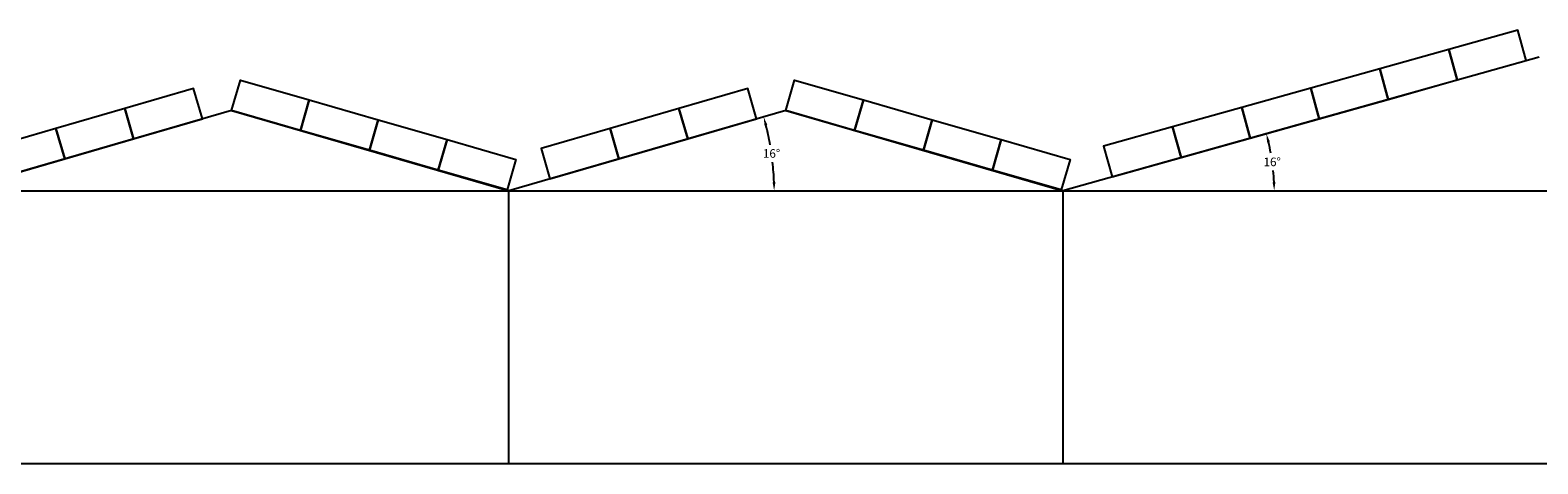
# Model space of a CAD drawing. Extents: x 954 to 1059, y 927 to 1045.
# Drawn here: x 997 to 1029, y 1036 to 1045 of the extents above; entities that cross this region are included whole.
import ezdxf

# ---------------------------------------------------------------- set-up
doc = ezdxf.new("R2010")
doc.units = 0
doc.header["$LTSCALE"] = 5
doc.header["$MEASUREMENT"] = 0
doc.header["$PDMODE"] = 35
doc.header["$PDSIZE"] = 0.5
doc.layers.get('0').update_dxf_attribs({"linetype": 'CONTINUOUS'})
doc.layers.get('DEFPOINTS').update_dxf_attribs({"linetype": 'CONTINUOUS'})
doc.dimstyles.get("Standard").update_dxf_attribs({"dimtxt": 0.18, "dimasz": 0.18, "dimexe": 0.18, "dimexo": 0.0625, "dimgap": 0.09, "dimtad": 0, "dimtih": 1, "dimtoh": 1, "dimdec": 4, "dimzin": 0, "dimtxsty": 'STANDARD', "dimcen": 0.09, "dimazin": 3, "dimtfac": 1, "dimtdec": 4, "dimtofl": 0, "dimtmove": 0, "dimatfit": 3, "dimtolj": 1, "dimtzin": 0})

# ---------------------------------------------------------------- blocks, each defined once
blk = doc.blocks.new('*D9')
at = {"color": 0}
for start, end in [(9.9601, 14.3039), (1.8566, 6.2091)]:
    blk.add_arc((1007.445, 1041.285), 5.555, start, end, dxfattribs=at)
for points in [[(1012.799, 1042.65), (1012.857, 1042.665), (1012.78, 1042.831)], [(1013.027, 1041.465), (1012.967, 1041.464), (1013, 1041.285)]]:
    blk.add_solid(points, dxfattribs=at)
at = {"layer": 'DEFPOINTS', "color": 0}
for p in [(1013.242, 1042.965), (1012.975, 1041.806), (995.85, 1041.285), (1007.445, 1041.285), (1019.04, 1041.285)]:
    blk.add_point(p, dxfattribs=at)
at = {"color": 0, "insert": (1012.945, 1042.066), "char_height": 0.18, "attachment_point": 5}
blk.add_mtext('\\A1;16°', dxfattribs=at)
blk = doc.blocks.new('*D11')
at = {"color": 0}
for start, end in [(10.2087, 13.3627), (2.3321, 5.4994)]:
    blk.add_arc((1019.04, 1041.285), 4.423, start, end, dxfattribs=at)
for points in [[(1023.314, 1042.3), (1023.372, 1042.315), (1023.298, 1042.481)], [(1023.489, 1041.466), (1023.429, 1041.464), (1023.463, 1041.285)]]:
    blk.add_solid(points, dxfattribs=at)
at = {"layer": 'DEFPOINTS', "color": 0}
for p in [(1029.005, 1044.085), (1023.444, 1041.688), (1019.04, 1041.285), (1019.04, 1041.285), (1038.969, 1041.285)]:
    blk.add_point(p, dxfattribs=at)
at = {"color": 0, "insert": (1023.421, 1041.889), "char_height": 0.18, "attachment_point": 5}
blk.add_mtext('\\A1;16°', dxfattribs=at)

msp = doc.modelspace()

# ---------------------------------------------------------------- linework, layer by layer
for p, q in [((1029.00464, 1044.08494), (1019.03985, 1041.28494)), ((1001.64735, 1042.96494), (995.84985, 1041.28494)), ((1001.64735, 1042.96494), (1007.44485, 1041.28494)), ((1013.24235, 1042.96494), (1007.44485, 1041.28494)), ((1013.24235, 1042.96494), (1019.03985, 1041.28494)), ((995.84985, 1041.28494), (1019.03985, 1041.28494)), ((1007.44485, 1035.56494), (1007.44485, 1041.28494)), ((1019.03985, 1041.28494), (1019.03985, 1035.56494)), ((1019.03985, 1041.28494), (1038.96942, 1041.28494)), ((1054.1497, 1035.56494), (953.70706, 1035.56494))]:
    msp.add_line(p, q)
for points in [[(1027.29428, 1043.60465), (1028.73843, 1044.01014), (1028.55915, 1044.64865), (1027.115, 1044.24316)], [(1025.85012, 1043.19917), (1027.29428, 1043.60465), (1027.115, 1044.24316), (1025.67085, 1043.83768)], [(1003.08856, 1042.5491), (1001.64735, 1042.96494), (1001.83121, 1043.60214), (1003.27241, 1043.18631)], [(1014.68356, 1042.5491), (1013.24235, 1042.96494), (1013.42621, 1043.60214), (1014.86741, 1043.18631)], [(1024.40597, 1042.79368), (1025.85012, 1043.19917), (1025.67085, 1043.83768), (1024.22669, 1043.43219)], [(999.59547, 1042.37035), (1001.0362, 1042.78784), (1000.85161, 1043.42483), (999.41089, 1043.00734)], [(1011.19047, 1042.37035), (1012.6312, 1042.78784), (1012.44661, 1043.42483), (1011.00589, 1043.00734)], [(1022.96181, 1042.3882), (1024.40597, 1042.79368), (1024.22669, 1043.43219), (1022.78254, 1043.02671)], [(998.15475, 1041.95285), (999.59547, 1042.37035), (999.41089, 1043.00734), (997.97016, 1042.58985)], [(1004.52977, 1042.13327), (1003.08856, 1042.5491), (1003.27241, 1043.18631), (1004.71362, 1042.77047)], [(1009.74975, 1041.95285), (1011.19047, 1042.37035), (1011.00589, 1043.00734), (1009.56516, 1042.58985)], [(1016.12477, 1042.13327), (1014.68356, 1042.5491), (1014.86741, 1043.18631), (1016.30862, 1042.77047)], [(1021.51766, 1041.98272), (1022.96181, 1042.3882), (1022.78254, 1043.02671), (1021.33838, 1042.62122)], [(1005.97098, 1041.71743), (1004.52977, 1042.13327), (1004.71362, 1042.77047), (1006.15483, 1042.35464)], [(1017.56598, 1041.71743), (1016.12477, 1042.13327), (1016.30862, 1042.77047), (1017.74983, 1042.35464)], [(996.71402, 1041.53536), (998.15475, 1041.95285), (997.97016, 1042.58985), (996.52943, 1042.17235)], [(1007.41218, 1041.30159), (1005.97098, 1041.71743), (1006.15483, 1042.35464), (1007.59604, 1041.9388)], [(1008.30902, 1041.53536), (1009.74975, 1041.95285), (1009.56516, 1042.58985), (1008.12443, 1042.17235)], [(1019.00718, 1041.30159), (1017.56598, 1041.71743), (1017.74983, 1042.35464), (1019.19104, 1041.9388)], [(1020.07351, 1041.57723), (1021.51766, 1041.98272), (1021.33838, 1042.62122), (1019.89423, 1042.21574)]]:
    msp.add_lwpolyline(points, close=True)

# ---------------------------------------------------------------- dimensions: what is measured, and where the dimension line sits
for base, line1, line2, picture, middle in [((1023.44411, 1041.68821), ((1019.03985, 1041.28494), (1038.96942, 1041.28494)), ((1029.00464, 1044.08494), (1019.03985, 1041.28494)), '*D11', (1023.42112, 1041.88879)), ((1012.97543, 1041.80645), ((995.84985, 1041.28494), (1019.03985, 1041.28494)), ((1013.24235, 1042.96494), (1007.44485, 1041.28494)), '*D9', (1012.94481, 1042.06577))]:
    dim = msp.add_angular_dim_2l(base=base, line1=line1, line2=line2, dimstyle='STANDARD', override={"dimdec": 0})
    dim.commit()
    dim.dimension.update_dxf_attribs({"geometry": picture, "text_midpoint": middle})

doc.saveas('drawing.dxf')
